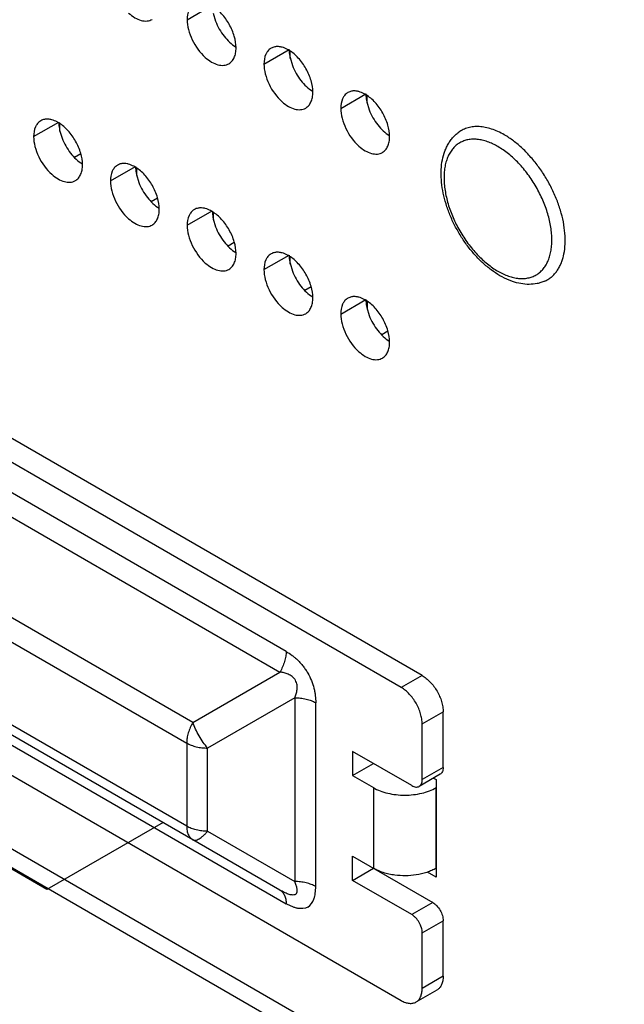
# Model space of a CAD drawing. Units: inches. Extents: x 0 to 34, y 0 to 22.
# Drawn here: x 22.2 to 22.5, y 13.3 to 13.8 of the extents above; entities that cross this region are included whole.
import ezdxf

# ---------------------------------------------------------------- set-up
doc = ezdxf.new("R2010")
doc.units = ezdxf.units.IN
doc.header["$LTSCALE"] = 1.87
doc.header["$MEASUREMENT"] = 0
doc.layers.get('0').update_dxf_attribs({"linetype": 'CONTINUOUS'})
doc.layers.add('02___PRT_ALL_AXES', color=7, linetype='CONTINUOUS')
doc.layers.add('1', color=7, linetype='CONTINUOUS')

msp = doc.modelspace()

# ---------------------------------------------------------------- linework, layer by layer
at = {"color": 7, "linetype": 'CONTINUOUS'}
for p, q in [((22.33893, 13.81532), (22.33893, 13.81898)), ((22.37782, 13.79286), (22.37782, 13.79653)), ((22.22226, 13.77857), (22.22226, 13.78223)), ((22.23274, 13.76711), (22.22963, 13.76531)), ((22.26115, 13.75612), (22.26115, 13.75978)), ((22.27163, 13.74466), (22.26852, 13.74286)), ((22.30004, 13.73367), (22.30004, 13.73733)), ((22.31052, 13.7222), (22.30741, 13.72041)), ((22.33893, 13.71121), (22.33893, 13.71487)), ((22.34942, 13.69975), (22.34631, 13.69796)), ((22.37782, 13.69242), (22.37782, 13.68876)), ((22.38831, 13.6773), (22.3852, 13.6755))]:
    msp.add_line(p, q, dxfattribs=at)
at = {"color": 3, "linetype": 'CONTINUOUS'}
for p, q in [((21.83828, 13.62276), (26.57331, 10.88905)), ((21.83064, 13.6177), (26.57331, 10.87958))]:
    msp.add_line(p, q, dxfattribs=at)
at = {"color": 5, "linetype": 'CONTINUOUS'}
for p, q in [((22.21565, 13.39455), (21.88158, 13.58742)), ((22.27446, 13.4285), (22.21565, 13.39455))]:
    msp.add_line(p, q, dxfattribs=at)
at = {"color": 7, "linetype": 'CONTINUOUS'}
for points, knots in [([(22.44732, 13.7767), (22.44626, 13.77731), (22.44415, 13.77841), (22.44092, 13.77969), (22.43825, 13.7804), (22.43617, 13.78075), (22.43418, 13.78093), (22.43178, 13.7809), (22.42902, 13.7804), (22.42647, 13.77946), (22.42492, 13.77853), (22.42421, 13.77801)], [0, 0, 0, 0, 0.149763, 0.291214, 0.424286, 0.487878, 0.549628, 0.668105, 0.781284, 0.891145, 1, 1, 1, 1]), ([(22.44513, 13.70538), (22.44361, 13.70626), (22.4406, 13.70826), (22.43636, 13.7118), (22.43234, 13.7159), (22.42859, 13.72046), (22.4252, 13.72541), (22.42222, 13.73066), (22.41971, 13.73609), (22.41772, 13.74163), (22.41628, 13.74715), (22.41544, 13.75257), (22.41521, 13.7578), (22.41562, 13.76276), (22.41652, 13.76666), (22.4176, 13.76953), (22.41858, 13.77154), (22.41972, 13.77342), (22.42104, 13.77514), (22.42253, 13.77668), (22.42363, 13.77759), (22.42421, 13.77801)], [0, 0, 0, 0, 0.061553, 0.126123, 0.193238, 0.262316, 0.332588, 0.40322, 0.473349, 0.542148, 0.60888, 0.672957, 0.733999, 0.791898, 0.846844, 0.873378, 0.899392, 0.924968, 0.950178, 0.975136, 1, 1, 1, 1]), ([(22.44409, 13.77077), (22.44322, 13.77127), (22.44148, 13.77218), (22.43883, 13.77327), (22.43622, 13.77403), (22.43369, 13.77445), (22.43125, 13.77454), (22.42893, 13.77428), (22.42675, 13.77368), (22.42474, 13.77274), (22.42292, 13.77147), (22.42131, 13.76988), (22.41993, 13.768), (22.41899, 13.76623), (22.41835, 13.7647), (22.41779, 13.76303), (22.41724, 13.7608), (22.41685, 13.75796), (22.41673, 13.75494), (22.41687, 13.75178), (22.41741, 13.74731), (22.41875, 13.74156), (22.42127, 13.73469), (22.42465, 13.728), (22.4281, 13.72274), (22.43117, 13.71883), (22.43359, 13.71611), (22.43611, 13.71361), (22.43871, 13.71135), (22.44135, 13.70936), (22.44318, 13.7082), (22.44409, 13.70767)], [0, 0, 0, 0, 0.030981, 0.060382, 0.088169, 0.114429, 0.139324, 0.163089, 0.186042, 0.20857, 0.231099, 0.254052, 0.277816, 0.302711, 0.315667, 0.328987, 0.356774, 0.38616, 0.417155, 0.449707, 0.48372, 0.555488, 0.631031, 0.708541, 0.78605, 0.824203, 0.861628, 0.898102, 0.933435, 0.96746, 1, 1, 1, 1]), ([(22.46774, 13.7026), (22.46832, 13.70286), (22.46945, 13.70345), (22.47102, 13.70456), (22.47245, 13.70587), (22.47374, 13.70739), (22.47487, 13.70909), (22.47585, 13.71098), (22.47666, 13.71304), (22.47753, 13.71607), (22.47817, 13.72022), (22.47822, 13.72556), (22.47757, 13.73125), (22.47624, 13.73715), (22.47427, 13.74313), (22.47169, 13.74908), (22.46856, 13.75484), (22.46495, 13.76029), (22.46095, 13.76531), (22.45665, 13.76979), (22.45213, 13.77363), (22.44893, 13.77577), (22.44732, 13.7767)], [0, 0, 0, 0, 0.021489, 0.043022, 0.06484, 0.087169, 0.110207, 0.134122, 0.159042, 0.185062, 0.240559, 0.300769, 0.365392, 0.43382, 0.505221, 0.578608, 0.652899, 0.726966, 0.799698, 0.870036, 0.93706, 1, 1, 1, 1]), ([(22.44409, 13.70767), (22.44497, 13.70717), (22.44671, 13.70626), (22.44936, 13.70517), (22.45197, 13.70441), (22.4545, 13.70399), (22.45694, 13.7039), (22.45926, 13.70416), (22.46144, 13.70477), (22.46345, 13.70571), (22.46526, 13.70698), (22.46687, 13.70856), (22.46826, 13.71044), (22.4692, 13.71221), (22.46984, 13.71375), (22.4704, 13.71541), (22.47095, 13.71764), (22.47133, 13.72048), (22.47146, 13.7235), (22.47132, 13.72667), (22.47078, 13.73113), (22.46944, 13.73688), (22.46692, 13.74375), (22.46354, 13.75045), (22.46009, 13.75571), (22.45702, 13.75961), (22.4546, 13.76234), (22.45208, 13.76484), (22.44948, 13.76709), (22.44683, 13.76908), (22.44501, 13.77024), (22.44409, 13.77077)], [0, 0, 0, 0, 0.030981, 0.060382, 0.088169, 0.114429, 0.139324, 0.163089, 0.186042, 0.20857, 0.231099, 0.254052, 0.277816, 0.302711, 0.315667, 0.328987, 0.356774, 0.38616, 0.417155, 0.449707, 0.48372, 0.555488, 0.631031, 0.708541, 0.78605, 0.824203, 0.861628, 0.898102, 0.933435, 0.96746, 1, 1, 1, 1]), ([(22.45145, 13.70248), (22.45091, 13.70266), (22.44874, 13.70347), (22.44665, 13.70451), (22.44513, 13.70538)], [0, 0, 0, 0, 0.243229, 1, 1, 1, 1]), ([(22.46774, 13.7026), (22.46713, 13.70233), (22.46588, 13.70186), (22.46326, 13.70119), (22.45982, 13.70086), (22.45561, 13.70126), (22.45283, 13.702), (22.45145, 13.70248)], [0, 0, 0, 0, 0.12007, 0.240594, 0.485135, 0.737258, 1, 1, 1, 1])]:
    msp.add_open_spline(points, degree=3, knots=knots, dxfattribs=at)
at = {"layer": '02___PRT_ALL_AXES', "color": 7, "linetype": 'CONTINUOUS'}
for p, q in [((22.28669, 13.835), (22.29942, 13.84235)), ((22.29988, 13.83827), (22.30108, 13.83425)), ((22.32558, 13.81255), (22.33831, 13.8199)), ((22.33877, 13.81582), (22.33997, 13.8118)), ((22.36447, 13.7901), (22.3772, 13.79744)), ((22.37766, 13.79337), (22.37886, 13.78934)), ((22.20891, 13.7758), (22.22164, 13.78315)), ((22.22209, 13.77907), (22.2233, 13.77505)), ((22.2478, 13.75335), (22.26053, 13.7607)), ((22.26098, 13.75662), (22.26219, 13.7526)), ((22.28669, 13.7309), (22.29942, 13.73825)), ((22.29988, 13.73417), (22.30108, 13.73015)), ((22.32558, 13.70845), (22.33831, 13.71579)), ((22.33877, 13.71171), (22.33997, 13.70769)), ((22.36447, 13.68599), (22.3772, 13.69334)), ((22.37766, 13.68926), (22.37886, 13.68524))]:
    msp.add_line(p, q, dxfattribs=at)
at = {"layer": '02___PRT_ALL_AXES', "color": 3, "linetype": 'CONTINUOUS'}
for p, q in [((22.41147, 13.45105), (22.4128, 13.45028)), ((22.4128, 13.45028), (22.4128, 13.40088)), ((22.4128, 13.40088), (22.40842, 13.40341))]:
    msp.add_line(p, q, dxfattribs=at)
for points, knots in [([(22.28835, 13.84119), (22.28807, 13.84079), (22.28702, 13.83889), (22.28669, 13.83667), (22.28669, 13.835)], [0, 0, 0, 0, 0.225557, 1, 1, 1, 1]), ([(22.31144, 13.82071), (22.31144, 13.82269), (22.31071, 13.82688), (22.30816, 13.83278), (22.30441, 13.83803), (22.30119, 13.84085), (22.29948, 13.8419)], [0, 0, 0, 0, 0.236002, 0.498036, 0.760673, 1, 1, 1, 1]), ([(22.25697, 13.83836), (22.25796, 13.83748), (22.25996, 13.83598), (22.26318, 13.83456), (22.26626, 13.83415), (22.26815, 13.83471), (22.26893, 13.83516)], [0, 0, 0, 0, 0.302155, 0.567179, 0.79577, 1, 1, 1, 1]), ([(22.28669, 13.835), (22.28669, 13.83333), (22.28722, 13.82981), (22.28974, 13.82302), (22.2931, 13.81836), (22.29586, 13.81591)], [0, 0, 0, 0, 0.231142, 0.48739, 1, 1, 1, 1]), ([(22.30782, 13.8127), (22.30839, 13.81304), (22.30948, 13.81394), (22.31062, 13.81583), (22.3113, 13.81815), (22.31144, 13.81983), (22.31144, 13.82071)], [0, 0, 0, 0, 0.217836, 0.451827, 0.711906, 1, 1, 1, 1]), ([(22.32724, 13.81874), (22.32696, 13.81834), (22.32592, 13.81644), (22.32558, 13.81422), (22.32558, 13.81255)], [0, 0, 0, 0, 0.225557, 1, 1, 1, 1]), ([(22.32921, 13.82056), (22.32902, 13.82045), (22.32826, 13.81996), (22.32763, 13.81929), (22.32724, 13.81874)], [0, 0, 0, 0, 0.245475, 1, 1, 1, 1]), ([(22.33177, 13.82135), (22.33154, 13.82133), (22.33065, 13.82121), (22.32979, 13.82089), (22.32921, 13.82056)], [0, 0, 0, 0, 0.25773, 1, 1, 1, 1]), ([(22.33476, 13.82105), (22.3345, 13.82112), (22.33352, 13.82134), (22.33251, 13.82142), (22.33177, 13.82135)], [0, 0, 0, 0, 0.264224, 1, 1, 1, 1]), ([(22.33837, 13.81945), (22.33807, 13.81963), (22.33693, 13.82029), (22.33569, 13.8208), (22.33476, 13.82105)], [0, 0, 0, 0, 0.265448, 1, 1, 1, 1]), ([(22.35033, 13.79826), (22.35033, 13.80024), (22.3496, 13.80442), (22.34705, 13.81033), (22.3433, 13.81558), (22.34008, 13.81839), (22.33837, 13.81945)], [0, 0, 0, 0, 0.236002, 0.498036, 0.760673, 1, 1, 1, 1]), ([(22.29586, 13.81591), (22.29685, 13.81503), (22.29885, 13.81353), (22.30207, 13.8121), (22.30516, 13.8117), (22.30704, 13.81226), (22.30782, 13.8127)], [0, 0, 0, 0, 0.302155, 0.567179, 0.79577, 1, 1, 1, 1]), ([(22.32558, 13.81255), (22.32558, 13.81088), (22.32611, 13.80736), (22.32863, 13.80057), (22.33199, 13.79591), (22.33476, 13.79346)], [0, 0, 0, 0, 0.231142, 0.48739, 1, 1, 1, 1]), ([(22.37066, 13.7989), (22.37043, 13.79888), (22.36954, 13.79875), (22.36868, 13.79844), (22.3681, 13.79811)], [0, 0, 0, 0, 0.25773, 1, 1, 1, 1]), ([(22.37365, 13.7986), (22.37339, 13.79867), (22.37241, 13.79889), (22.3714, 13.79896), (22.37066, 13.7989)], [0, 0, 0, 0, 0.264224, 1, 1, 1, 1]), ([(22.34671, 13.79025), (22.34728, 13.79058), (22.34837, 13.79149), (22.34951, 13.79338), (22.35019, 13.7957), (22.35033, 13.79738), (22.35033, 13.79826)], [0, 0, 0, 0, 0.217836, 0.451827, 0.711906, 1, 1, 1, 1]), ([(22.36613, 13.79628), (22.36585, 13.79588), (22.36481, 13.79399), (22.36447, 13.79176), (22.36447, 13.7901)], [0, 0, 0, 0, 0.225557, 1, 1, 1, 1]), ([(22.3681, 13.79811), (22.36791, 13.798), (22.36716, 13.7975), (22.36652, 13.79684), (22.36613, 13.79628)], [0, 0, 0, 0, 0.245475, 1, 1, 1, 1]), ([(22.37726, 13.79699), (22.37696, 13.79718), (22.37582, 13.79784), (22.37458, 13.79835), (22.37365, 13.7986)], [0, 0, 0, 0, 0.265448, 1, 1, 1, 1]), ([(22.38922, 13.77581), (22.38922, 13.77779), (22.38849, 13.78197), (22.38595, 13.78787), (22.38219, 13.79312), (22.37897, 13.79594), (22.37726, 13.79699)], [0, 0, 0, 0, 0.236002, 0.498036, 0.760673, 1, 1, 1, 1]), ([(22.33476, 13.79346), (22.33574, 13.79258), (22.33774, 13.79108), (22.34096, 13.78965), (22.34405, 13.78925), (22.34593, 13.7898), (22.34671, 13.79025)], [0, 0, 0, 0, 0.302155, 0.567179, 0.79577, 1, 1, 1, 1]), ([(22.36447, 13.7901), (22.36447, 13.78843), (22.365, 13.7849), (22.36752, 13.77812), (22.37088, 13.77346), (22.37365, 13.771)], [0, 0, 0, 0, 0.231142, 0.48739, 1, 1, 1, 1]), ([(22.21254, 13.78382), (22.21234, 13.78371), (22.21159, 13.78321), (22.21096, 13.78255), (22.21057, 13.78199)], [0, 0, 0, 0, 0.245475, 1, 1, 1, 1]), ([(22.2151, 13.78461), (22.21487, 13.78459), (22.21398, 13.78446), (22.21311, 13.78415), (22.21254, 13.78382)], [0, 0, 0, 0, 0.25773, 1, 1, 1, 1]), ([(22.21808, 13.78431), (22.21783, 13.78438), (22.21685, 13.7846), (22.21583, 13.78467), (22.2151, 13.78461)], [0, 0, 0, 0, 0.264224, 1, 1, 1, 1]), ([(22.2217, 13.7827), (22.2214, 13.78289), (22.22025, 13.78354), (22.21902, 13.78406), (22.21808, 13.78431)], [0, 0, 0, 0, 0.265448, 1, 1, 1, 1]), ([(22.21057, 13.78199), (22.21029, 13.78159), (22.20924, 13.7797), (22.20891, 13.77747), (22.20891, 13.7758)], [0, 0, 0, 0, 0.225557, 1, 1, 1, 1]), ([(22.23366, 13.76152), (22.23366, 13.7635), (22.23293, 13.76768), (22.23038, 13.77358), (22.22663, 13.77883), (22.22341, 13.78165), (22.2217, 13.7827)], [0, 0, 0, 0, 0.236002, 0.498036, 0.760673, 1, 1, 1, 1]), ([(22.20891, 13.7758), (22.20891, 13.77414), (22.20944, 13.77061), (22.21195, 13.76383), (22.21531, 13.75917), (22.21808, 13.75671)], [0, 0, 0, 0, 0.231142, 0.48739, 1, 1, 1, 1]), ([(22.3856, 13.7678), (22.38618, 13.76813), (22.38726, 13.76904), (22.3884, 13.77093), (22.38908, 13.77324), (22.38922, 13.77493), (22.38922, 13.77581)], [0, 0, 0, 0, 0.217836, 0.451827, 0.711906, 1, 1, 1, 1]), ([(22.37365, 13.771), (22.37464, 13.77012), (22.37664, 13.76862), (22.37985, 13.7672), (22.38294, 13.76679), (22.38482, 13.76735), (22.3856, 13.7678)], [0, 0, 0, 0, 0.302155, 0.567179, 0.79577, 1, 1, 1, 1]), ([(22.23003, 13.75351), (22.23061, 13.75384), (22.2317, 13.75475), (22.23284, 13.75664), (22.23352, 13.75895), (22.23366, 13.76063), (22.23366, 13.76152)], [0, 0, 0, 0, 0.217836, 0.451827, 0.711906, 1, 1, 1, 1]), ([(22.24946, 13.75954), (22.24918, 13.75914), (22.24813, 13.75724), (22.2478, 13.75502), (22.2478, 13.75335)], [0, 0, 0, 0, 0.225557, 1, 1, 1, 1]), ([(22.25143, 13.76136), (22.25124, 13.76125), (22.25048, 13.76076), (22.24985, 13.76009), (22.24946, 13.75954)], [0, 0, 0, 0, 0.245475, 1, 1, 1, 1]), ([(22.25399, 13.76215), (22.25376, 13.76213), (22.25287, 13.76201), (22.252, 13.7617), (22.25143, 13.76136)], [0, 0, 0, 0, 0.25773, 1, 1, 1, 1]), ([(22.25697, 13.76185), (22.25672, 13.76192), (22.25574, 13.76215), (22.25472, 13.76222), (22.25399, 13.76215)], [0, 0, 0, 0, 0.264224, 1, 1, 1, 1]), ([(22.26059, 13.76025), (22.26029, 13.76043), (22.25915, 13.76109), (22.25791, 13.7616), (22.25697, 13.76185)], [0, 0, 0, 0, 0.265448, 1, 1, 1, 1]), ([(22.27255, 13.73906), (22.27255, 13.74104), (22.27182, 13.74522), (22.26927, 13.75113), (22.26552, 13.75638), (22.2623, 13.75919), (22.26059, 13.76025)], [0, 0, 0, 0, 0.236002, 0.498036, 0.760673, 1, 1, 1, 1]), ([(22.21808, 13.75671), (22.21907, 13.75583), (22.22107, 13.75433), (22.22429, 13.75291), (22.22737, 13.7525), (22.22926, 13.75306), (22.23003, 13.75351)], [0, 0, 0, 0, 0.302155, 0.567179, 0.79577, 1, 1, 1, 1]), ([(22.2478, 13.75335), (22.2478, 13.75168), (22.24833, 13.74816), (22.25085, 13.74137), (22.25421, 13.73671), (22.25697, 13.73426)], [0, 0, 0, 0, 0.231142, 0.48739, 1, 1, 1, 1]), ([(22.26893, 13.73105), (22.2695, 13.73139), (22.27059, 13.73229), (22.27173, 13.73418), (22.27241, 13.7365), (22.27255, 13.73818), (22.27255, 13.73906)], [0, 0, 0, 0, 0.217836, 0.451827, 0.711906, 1, 1, 1, 1]), ([(22.29032, 13.73891), (22.29013, 13.7388), (22.28937, 13.73831), (22.28874, 13.73764), (22.28835, 13.73709)], [0, 0, 0, 0, 0.245475, 1, 1, 1, 1]), ([(22.29288, 13.7397), (22.29265, 13.73968), (22.29176, 13.73956), (22.29089, 13.73924), (22.29032, 13.73891)], [0, 0, 0, 0, 0.25773, 1, 1, 1, 1]), ([(22.29586, 13.7394), (22.29561, 13.73947), (22.29463, 13.73969), (22.29361, 13.73977), (22.29288, 13.7397)], [0, 0, 0, 0, 0.264224, 1, 1, 1, 1]), ([(22.29948, 13.7378), (22.29918, 13.73798), (22.29804, 13.73864), (22.2968, 13.73915), (22.29586, 13.7394)], [0, 0, 0, 0, 0.265448, 1, 1, 1, 1]), ([(22.25697, 13.73426), (22.25796, 13.73338), (22.25996, 13.73188), (22.26318, 13.73045), (22.26626, 13.73005), (22.26815, 13.73061), (22.26893, 13.73105)], [0, 0, 0, 0, 0.302155, 0.567179, 0.79577, 1, 1, 1, 1]), ([(22.28835, 13.73709), (22.28807, 13.73669), (22.28702, 13.73479), (22.28669, 13.73257), (22.28669, 13.7309)], [0, 0, 0, 0, 0.225557, 1, 1, 1, 1]), ([(22.31144, 13.71661), (22.31144, 13.71859), (22.31071, 13.72277), (22.30816, 13.72868), (22.30441, 13.73393), (22.30119, 13.73674), (22.29948, 13.7378)], [0, 0, 0, 0, 0.236002, 0.498036, 0.760673, 1, 1, 1, 1]), ([(22.28669, 13.7309), (22.28669, 13.72923), (22.28722, 13.72571), (22.28974, 13.71892), (22.2931, 13.71426), (22.29586, 13.7118)], [0, 0, 0, 0, 0.231142, 0.48739, 1, 1, 1, 1]), ([(22.30782, 13.7086), (22.30839, 13.70893), (22.30948, 13.70984), (22.31062, 13.71173), (22.3113, 13.71405), (22.31144, 13.71573), (22.31144, 13.71661)], [0, 0, 0, 0, 0.217836, 0.451827, 0.711906, 1, 1, 1, 1]), ([(22.32724, 13.71463), (22.32696, 13.71423), (22.32592, 13.71234), (22.32558, 13.71011), (22.32558, 13.70845)], [0, 0, 0, 0, 0.225557, 1, 1, 1, 1]), ([(22.32921, 13.71646), (22.32902, 13.71635), (22.32826, 13.71585), (22.32763, 13.71519), (22.32724, 13.71463)], [0, 0, 0, 0, 0.245475, 1, 1, 1, 1]), ([(22.33177, 13.71725), (22.33154, 13.71723), (22.33065, 13.7171), (22.32979, 13.71679), (22.32921, 13.71646)], [0, 0, 0, 0, 0.25773, 1, 1, 1, 1]), ([(22.33476, 13.71695), (22.3345, 13.71702), (22.33352, 13.71724), (22.33251, 13.71731), (22.33177, 13.71725)], [0, 0, 0, 0, 0.264224, 1, 1, 1, 1]), ([(22.33837, 13.71534), (22.33807, 13.71553), (22.33693, 13.71618), (22.33569, 13.7167), (22.33476, 13.71695)], [0, 0, 0, 0, 0.265448, 1, 1, 1, 1]), ([(22.35033, 13.69416), (22.35033, 13.69614), (22.3496, 13.70032), (22.34705, 13.70622), (22.3433, 13.71147), (22.34008, 13.71429), (22.33837, 13.71534)], [0, 0, 0, 0, 0.236002, 0.498036, 0.760673, 1, 1, 1, 1]), ([(22.29586, 13.7118), (22.29685, 13.71093), (22.29885, 13.70943), (22.30207, 13.708), (22.30516, 13.7076), (22.30704, 13.70815), (22.30782, 13.7086)], [0, 0, 0, 0, 0.302155, 0.567179, 0.79577, 1, 1, 1, 1]), ([(22.32558, 13.70845), (22.32558, 13.70678), (22.32611, 13.70325), (22.32863, 13.69647), (22.33199, 13.69181), (22.33476, 13.68935)], [0, 0, 0, 0, 0.231142, 0.48739, 1, 1, 1, 1]), ([(22.34671, 13.68615), (22.34728, 13.68648), (22.34837, 13.68739), (22.34951, 13.68928), (22.35019, 13.69159), (22.35033, 13.69328), (22.35033, 13.69416)], [0, 0, 0, 0, 0.217836, 0.451827, 0.711906, 1, 1, 1, 1]), ([(22.3681, 13.694), (22.36791, 13.69389), (22.36716, 13.6934), (22.36652, 13.69273), (22.36613, 13.69218)], [0, 0, 0, 0, 0.245475, 1, 1, 1, 1]), ([(22.37066, 13.69479), (22.37043, 13.69477), (22.36954, 13.69465), (22.36868, 13.69434), (22.3681, 13.694)], [0, 0, 0, 0, 0.25773, 1, 1, 1, 1]), ([(22.37365, 13.69449), (22.37339, 13.69456), (22.37241, 13.69479), (22.3714, 13.69486), (22.37066, 13.69479)], [0, 0, 0, 0, 0.264224, 1, 1, 1, 1]), ([(22.37726, 13.69289), (22.37696, 13.69307), (22.37582, 13.69373), (22.37458, 13.69424), (22.37365, 13.69449)], [0, 0, 0, 0, 0.265448, 1, 1, 1, 1]), ([(22.33476, 13.68935), (22.33574, 13.68847), (22.33774, 13.68697), (22.34096, 13.68555), (22.34405, 13.68514), (22.34593, 13.6857), (22.34671, 13.68615)], [0, 0, 0, 0, 0.302155, 0.567179, 0.79577, 1, 1, 1, 1]), ([(22.36613, 13.69218), (22.36585, 13.69178), (22.36481, 13.68988), (22.36447, 13.68766), (22.36447, 13.68599)], [0, 0, 0, 0, 0.225557, 1, 1, 1, 1]), ([(22.38922, 13.6717), (22.38922, 13.67368), (22.38849, 13.67786), (22.38595, 13.68377), (22.38219, 13.68902), (22.37897, 13.69184), (22.37726, 13.69289)], [0, 0, 0, 0, 0.236002, 0.498036, 0.760673, 1, 1, 1, 1]), ([(22.36447, 13.68599), (22.36447, 13.68432), (22.365, 13.6808), (22.36752, 13.67401), (22.37088, 13.66935), (22.37365, 13.6669)], [0, 0, 0, 0, 0.231142, 0.48739, 1, 1, 1, 1]), ([(22.3856, 13.66369), (22.38618, 13.66403), (22.38726, 13.66493), (22.3884, 13.66682), (22.38908, 13.66914), (22.38922, 13.67082), (22.38922, 13.6717)], [0, 0, 0, 0, 0.217836, 0.451827, 0.711906, 1, 1, 1, 1]), ([(22.37365, 13.6669), (22.37464, 13.66602), (22.37664, 13.66452), (22.37985, 13.66309), (22.38294, 13.66269), (22.38482, 13.66325), (22.3856, 13.66369)], [0, 0, 0, 0, 0.302155, 0.567179, 0.79577, 1, 1, 1, 1])]:
    msp.add_open_spline(points, degree=3, knots=knots, dxfattribs=at)
at = {"layer": '02___PRT_ALL_AXES', "color": 7, "linetype": 'CONTINUOUS'}
for points, knots in [([(22.30108, 13.83425), (22.30213, 13.83152), (22.30496, 13.82658), (22.30909, 13.82258), (22.31138, 13.82116)], [0, 0, 0, 0, 0.520664, 1, 1, 1, 1]), ([(22.33831, 13.8199), (22.33831, 13.81957), (22.33835, 13.8182), (22.33855, 13.81684), (22.33877, 13.81582)], [0, 0, 0, 0, 0.237769, 1, 1, 1, 1]), ([(22.33997, 13.8118), (22.34102, 13.80907), (22.34385, 13.80412), (22.34798, 13.80013), (22.35027, 13.79871)], [0, 0, 0, 0, 0.520664, 1, 1, 1, 1]), ([(22.3772, 13.79744), (22.3772, 13.79712), (22.37724, 13.79575), (22.37744, 13.79439), (22.37766, 13.79337)], [0, 0, 0, 0, 0.237769, 1, 1, 1, 1]), ([(22.37886, 13.78934), (22.37992, 13.78661), (22.38274, 13.78167), (22.38687, 13.77767), (22.38916, 13.77626)], [0, 0, 0, 0, 0.520664, 1, 1, 1, 1]), ([(22.22164, 13.78315), (22.22164, 13.78283), (22.22168, 13.78146), (22.22188, 13.7801), (22.22209, 13.77907)], [0, 0, 0, 0, 0.237769, 1, 1, 1, 1]), ([(22.2233, 13.77505), (22.22435, 13.77232), (22.22718, 13.76738), (22.23131, 13.76338), (22.2336, 13.76197)], [0, 0, 0, 0, 0.520664, 1, 1, 1, 1]), ([(22.26053, 13.7607), (22.26053, 13.76037), (22.26057, 13.759), (22.26077, 13.75764), (22.26098, 13.75662)], [0, 0, 0, 0, 0.237769, 1, 1, 1, 1]), ([(22.26219, 13.7526), (22.26324, 13.74987), (22.26607, 13.74492), (22.2702, 13.74093), (22.27249, 13.73951)], [0, 0, 0, 0, 0.520664, 1, 1, 1, 1]), ([(22.29942, 13.73825), (22.29942, 13.73792), (22.29946, 13.73655), (22.29966, 13.73519), (22.29988, 13.73417)], [0, 0, 0, 0, 0.237769, 1, 1, 1, 1]), ([(22.30108, 13.73015), (22.30213, 13.72742), (22.30496, 13.72247), (22.30909, 13.71847), (22.31138, 13.71706)], [0, 0, 0, 0, 0.520664, 1, 1, 1, 1]), ([(22.33831, 13.71579), (22.33831, 13.71547), (22.33835, 13.7141), (22.33855, 13.71274), (22.33877, 13.71171)], [0, 0, 0, 0, 0.237769, 1, 1, 1, 1]), ([(22.33997, 13.70769), (22.34102, 13.70496), (22.34385, 13.70002), (22.34798, 13.69602), (22.35027, 13.69461)], [0, 0, 0, 0, 0.520664, 1, 1, 1, 1]), ([(22.3772, 13.69334), (22.3772, 13.69301), (22.37724, 13.69165), (22.37744, 13.69028), (22.37766, 13.68926)], [0, 0, 0, 0, 0.237769, 1, 1, 1, 1]), ([(22.37886, 13.68524), (22.37992, 13.68251), (22.38274, 13.67756), (22.38687, 13.67357), (22.38916, 13.67215)], [0, 0, 0, 0, 0.520664, 1, 1, 1, 1])]:
    msp.add_open_spline(points, degree=3, knots=knots, dxfattribs=at)
at = {"layer": '1', "color": 7, "linetype": 'CONTINUOUS'}
for p, q in [((22.40573, 13.50295), (21.84464, 13.82688)), ((22.39513, 13.49682), (21.83404, 13.82076)), ((22.33679, 13.51516), (21.94364, 13.74214)), ((21.94053, 13.73169), (22.33368, 13.50471)), ((22.28954, 13.47922), (21.94053, 13.68072)), ((21.93742, 13.67027), (22.28644, 13.46877)), ((21.87083, 13.64112), (22.39513, 13.33842)), ((22.28644, 13.42666), (21.93742, 13.62816)), ((22.28954, 13.41979), (21.94043, 13.62135)), ((21.94364, 13.61442), (22.33679, 13.38744)), ((22.28954, 13.47922), (22.33368, 13.50471)), ((22.40573, 13.50295), (22.39513, 13.49682)), ((22.34118, 13.49172), (22.29704, 13.46623)), ((22.34118, 13.49172), (22.34118, 13.39864)), ((22.35179, 13.3961), (22.35179, 13.48918)), ((22.40573, 13.47845), (22.41634, 13.48457)), ((22.41634, 13.4564), (22.41634, 13.48457)), ((22.40573, 13.45028), (22.40573, 13.47845)), ((22.28644, 13.46877), (22.28644, 13.42666)), ((22.29704, 13.42412), (22.29704, 13.46623)), ((22.37038, 13.46457), (22.37038, 13.45232)), ((22.40043, 13.44722), (22.37038, 13.46457)), ((22.37038, 13.45232), (22.38098, 13.45845)), ((22.41634, 13.4564), (22.40573, 13.45028)), ((22.37038, 13.45232), (22.38098, 13.4462)), ((22.41479, 13.45297), (22.40418, 13.44685)), ((22.38098, 13.4462), (22.38098, 13.40537)), ((22.4128, 13.40537), (22.4128, 13.4462)), ((22.33368, 13.39431), (22.28954, 13.41979)), ((22.29704, 13.42412), (22.34118, 13.39864)), ((22.37038, 13.39925), (22.37038, 13.4115)), ((22.37038, 13.4115), (22.41104, 13.38802)), ((22.37038, 13.39925), (22.38098, 13.40537)), ((22.40043, 13.3819), (22.37038, 13.39925)), ((22.41104, 13.38802), (22.40043, 13.3819)), ((22.40573, 13.37271), (22.41634, 13.37884)), ((22.41634, 13.35067), (22.41634, 13.37884)), ((22.40573, 13.34454), (22.40573, 13.37271)), ((22.41634, 13.35067), (22.40573, 13.34454)), ((22.40263, 13.33768), (22.41323, 13.3438))]:
    msp.add_line(p, q, dxfattribs=at)
for points, knots in [([(22.33679, 13.51516), (22.33679, 13.51433), (22.33663, 13.51259), (22.33603, 13.50994), (22.33504, 13.50727), (22.33417, 13.50555), (22.33368, 13.50471)], [0, 0, 0, 0, 0.226237, 0.474649, 0.73638, 1, 1, 1, 1]), ([(22.33679, 13.51516), (22.33781, 13.51454), (22.33934, 13.51354), (22.34128, 13.51201), (22.34273, 13.5107), (22.34412, 13.50926), (22.34544, 13.50768), (22.34667, 13.50598), (22.34817, 13.5036), (22.34969, 13.50047), (22.35075, 13.49722), (22.35131, 13.49464), (22.35167, 13.4922), (22.35177, 13.49038), (22.35179, 13.48918)], [0, 0, 0, 0, 0.114337, 0.174147, 0.236123, 0.300123, 0.365792, 0.432692, 0.500185, 0.634416, 0.763961, 0.825969, 0.885823, 1, 1, 1, 1]), ([(22.34118, 13.49172), (22.34146, 13.49237), (22.34184, 13.49338), (22.3422, 13.49479), (22.34238, 13.4959), (22.34243, 13.49705), (22.34234, 13.49824), (22.34205, 13.49944), (22.34161, 13.50039), (22.34116, 13.5011), (22.34065, 13.50175), (22.33991, 13.50245), (22.33893, 13.50313), (22.33757, 13.50381), (22.33582, 13.50439), (22.33439, 13.50462), (22.33368, 13.50471)], [0, 0, 0, 0, 0.116322, 0.176019, 0.237062, 0.299836, 0.364786, 0.431674, 0.500267, 0.534665, 0.568762, 0.63571, 0.700534, 0.763193, 0.883734, 1, 1, 1, 1]), ([(22.40573, 13.50295), (22.40646, 13.50253), (22.40789, 13.50152), (22.40987, 13.49967), (22.41169, 13.49749), (22.41328, 13.49506), (22.41459, 13.49246), (22.41557, 13.48979), (22.41619, 13.48716), (22.41634, 13.48541), (22.41634, 13.48457)], [0, 0, 0, 0, 0.114123, 0.237347, 0.366972, 0.499999, 0.633026, 0.762652, 0.885876, 1, 1, 1, 1]), ([(22.40573, 13.47845), (22.40573, 13.47929), (22.40558, 13.48103), (22.40497, 13.48367), (22.40399, 13.48633), (22.40267, 13.48893), (22.40108, 13.49137), (22.39926, 13.49355), (22.39729, 13.4954), (22.39585, 13.4964), (22.39513, 13.49682)], [0, 0, 0, 0, 0.114124, 0.237348, 0.366974, 0.500001, 0.633028, 0.762653, 0.885877, 1, 1, 1, 1]), ([(22.34118, 13.49172), (22.34215, 13.49172), (22.34408, 13.49161), (22.34689, 13.49113), (22.34948, 13.49033), (22.35107, 13.4896), (22.35179, 13.48918)], [0, 0, 0, 0, 0.263621, 0.525353, 0.773764, 1, 1, 1, 1]), ([(22.28954, 13.47922), (22.28905, 13.47838), (22.28818, 13.47665), (22.2872, 13.47398), (22.28659, 13.47135), (22.28644, 13.46961), (22.28644, 13.46877)], [0, 0, 0, 0, 0.265971, 0.525352, 0.771746, 1, 1, 1, 1]), ([(22.29704, 13.46623), (22.29624, 13.46715), (22.29471, 13.46915), (22.29266, 13.47236), (22.2909, 13.47574), (22.28994, 13.47807), (22.28954, 13.47922)], [0, 0, 0, 0, 0.24224, 0.500001, 0.757761, 1, 1, 1, 1]), ([(22.28644, 13.46877), (22.28716, 13.46835), (22.28875, 13.46761), (22.29133, 13.46682), (22.29413, 13.46634), (22.29607, 13.46623), (22.29704, 13.46623)], [0, 0, 0, 0, 0.228251, 0.474644, 0.734027, 1, 1, 1, 1]), ([(22.41634, 13.4564), (22.41634, 13.45602), (22.41628, 13.4553), (22.41599, 13.45431), (22.4155, 13.4535), (22.41503, 13.45311), (22.41479, 13.45297)], [0, 0, 0, 0, 0.28954, 0.549117, 0.782255, 1, 1, 1, 1]), ([(22.40418, 13.44685), (22.40443, 13.44699), (22.40489, 13.44738), (22.40538, 13.44819), (22.40568, 13.44918), (22.40573, 13.4499), (22.40573, 13.45028)], [0, 0, 0, 0, 0.217745, 0.450883, 0.71046, 1, 1, 1, 1]), ([(22.38098, 13.4462), (22.38207, 13.44557), (22.38446, 13.44446), (22.38833, 13.44328), (22.39253, 13.44256), (22.39689, 13.44231), (22.40126, 13.44256), (22.40546, 13.44328), (22.40933, 13.44446), (22.41172, 13.44557), (22.4128, 13.4462)], [0, 0, 0, 0, 0.114124, 0.237348, 0.366973, 0.5, 0.633028, 0.762653, 0.885877, 1, 1, 1, 1]), ([(22.40043, 13.44722), (22.40076, 13.44703), (22.40141, 13.44672), (22.40242, 13.44647), (22.40336, 13.4465), (22.40393, 13.44671), (22.40418, 13.44685)], [0, 0, 0, 0, 0.289539, 0.549116, 0.782254, 1, 1, 1, 1]), ([(22.28644, 13.42666), (22.28644, 13.4259), (22.28655, 13.42445), (22.28705, 13.42275), (22.28766, 13.42161), (22.2882, 13.42088), (22.28882, 13.42026), (22.2893, 13.41993), (22.28954, 13.41979)], [0, 0, 0, 0, 0.289309, 0.548307, 0.667744, 0.781831, 0.892037, 1, 1, 1, 1]), ([(22.29704, 13.42412), (22.29607, 13.42412), (22.29413, 13.42423), (22.29133, 13.42471), (22.28875, 13.4255), (22.28716, 13.42624), (22.28644, 13.42666)], [0, 0, 0, 0, 0.265973, 0.525356, 0.771749, 1, 1, 1, 1]), ([(22.28954, 13.41979), (22.28973, 13.41968), (22.29019, 13.41953), (22.29097, 13.41956), (22.29183, 13.41982), (22.29277, 13.42029), (22.29378, 13.42097), (22.29485, 13.42185), (22.29596, 13.42291), (22.29668, 13.4237), (22.29704, 13.42412)], [0, 0, 0, 0, 0.072599, 0.154251, 0.250848, 0.365242, 0.498289, 0.649515, 0.817592, 1, 1, 1, 1]), ([(22.39192, 13.40189), (22.3909, 13.40202), (22.38892, 13.40237), (22.38605, 13.40313), (22.3834, 13.40411), (22.38175, 13.40493), (22.38098, 13.40537)], [0, 0, 0, 0, 0.266043, 0.523273, 0.768874, 1, 1, 1, 1]), ([(22.4128, 13.40537), (22.41209, 13.40496), (22.41056, 13.40419), (22.40723, 13.40292), (22.40455, 13.40229), (22.40271, 13.40201)], [0, 0, 0, 0, 0.23197, 0.47769, 1, 1, 1, 1]), ([(22.40271, 13.40201), (22.40093, 13.40173), (22.39732, 13.40145), (22.39371, 13.40166), (22.39192, 13.40189)], [0, 0, 0, 0, 0.499223, 1, 1, 1, 1]), ([(22.34149, 13.39212), (22.3417, 13.39224), (22.34197, 13.39248), (22.3422, 13.3929), (22.34232, 13.39325), (22.34239, 13.39363), (22.34242, 13.39418), (22.34237, 13.39491), (22.34219, 13.39581), (22.34192, 13.39674), (22.34158, 13.39769), (22.34132, 13.39832), (22.34118, 13.39864)], [0, 0, 0, 0, 0.099984, 0.150582, 0.202949, 0.257841, 0.315364, 0.437906, 0.569266, 0.707748, 0.85171, 1, 1, 1, 1]), ([(22.35179, 13.3961), (22.35107, 13.39652), (22.34948, 13.39725), (22.34689, 13.39805), (22.34408, 13.39853), (22.34215, 13.39864), (22.34118, 13.39864)], [0, 0, 0, 0, 0.226236, 0.474647, 0.736379, 1, 1, 1, 1]), ([(22.34777, 13.38574), (22.34927, 13.38655), (22.35044, 13.38842), (22.35111, 13.39051), (22.35137, 13.39149), (22.3516, 13.39279), (22.35175, 13.39442), (22.35179, 13.39553), (22.35179, 13.3961)], [0, 0, 0, 0, 0.444974, 0.508555, 0.573951, 0.709968, 0.852391, 1, 1, 1, 1]), ([(22.33368, 13.39431), (22.33417, 13.39402), (22.3351, 13.39324), (22.33591, 13.39193), (22.33636, 13.39071), (22.3367, 13.3893), (22.33679, 13.38819), (22.33679, 13.38744)], [0, 0, 0, 0, 0.215719, 0.450714, 0.57837, 0.712953, 1, 1, 1, 1]), ([(22.34149, 13.39212), (22.34127, 13.39199), (22.34073, 13.39182), (22.33984, 13.39182), (22.33888, 13.39199), (22.33786, 13.3923), (22.33682, 13.3927), (22.33541, 13.39335), (22.33437, 13.39391), (22.33368, 13.39431)], [0, 0, 0, 0, 0.092086, 0.197499, 0.315779, 0.443155, 0.576908, 0.715211, 1, 1, 1, 1]), ([(22.34777, 13.38574), (22.34632, 13.38485), (22.34411, 13.38477), (22.34197, 13.38523), (22.34099, 13.3855), (22.33975, 13.38595), (22.33826, 13.38663), (22.33728, 13.38716), (22.33679, 13.38744)], [0, 0, 0, 0, 0.444975, 0.508556, 0.573952, 0.709968, 0.852391, 1, 1, 1, 1]), ([(22.41104, 13.38802), (22.4114, 13.38781), (22.41212, 13.38731), (22.41346, 13.38605), (22.41488, 13.38412), (22.41585, 13.38192), (22.41626, 13.38013), (22.41634, 13.37926), (22.41634, 13.37884)], [0, 0, 0, 0, 0.114176, 0.23757, 0.499999, 0.762429, 0.885823, 1, 1, 1, 1]), ([(22.40573, 13.37271), (22.40573, 13.37313), (22.40566, 13.374), (22.40524, 13.3758), (22.40427, 13.37799), (22.40285, 13.37993), (22.40151, 13.38119), (22.40079, 13.38169), (22.40043, 13.3819)], [0, 0, 0, 0, 0.114177, 0.237571, 0.500001, 0.762431, 0.885824, 1, 1, 1, 1]), ([(22.41634, 13.35067), (22.41634, 13.34991), (22.41622, 13.34846), (22.41564, 13.34648), (22.4148, 13.34511), (22.41395, 13.34427), (22.41348, 13.34394), (22.41323, 13.3438)], [0, 0, 0, 0, 0.289485, 0.548675, 0.781626, 0.891829, 1, 1, 1, 1]), ([(22.40263, 13.33768), (22.40287, 13.33782), (22.40335, 13.33815), (22.40419, 13.33898), (22.40503, 13.34035), (22.40562, 13.34234), (22.40573, 13.34378), (22.40573, 13.34454)], [0, 0, 0, 0, 0.108171, 0.218374, 0.451325, 0.710515, 1, 1, 1, 1]), ([(22.39513, 13.33842), (22.39579, 13.33804), (22.39709, 13.33742), (22.39911, 13.33693), (22.40071, 13.33697), (22.40186, 13.33729), (22.40238, 13.33754), (22.40263, 13.33768)], [0, 0, 0, 0, 0.289484, 0.548674, 0.781625, 0.891829, 1, 1, 1, 1])]:
    msp.add_open_spline(points, degree=3, knots=knots, dxfattribs=at)

doc.saveas('drawing.dxf')
